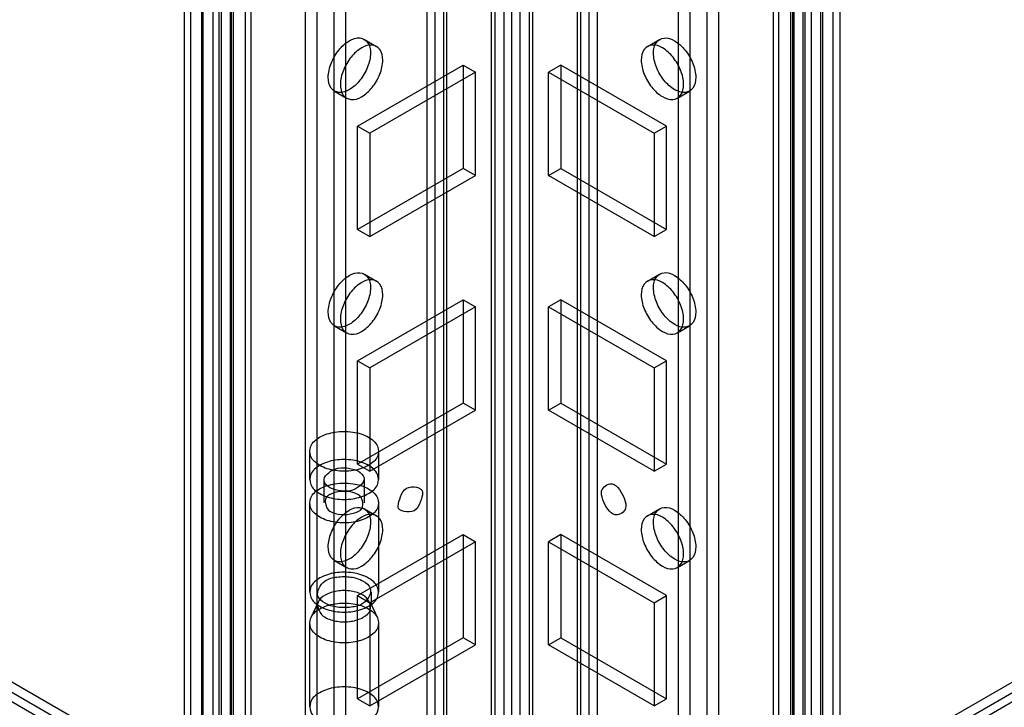
# Model space of a CAD drawing. Units: millimetres. Extents: x 401 to 1530, y 208 to 2489.
# Drawn here: x 1064 to 1150, y 300 to 360 of the extents above; entities that cross this region are included whole.
import ezdxf

# ---------------------------------------------------------------- set-up
doc = ezdxf.new("R2010")
doc.units = ezdxf.units.MM
doc.header["$LTSCALE"] = 175.346735
doc.layers.get('0').update_dxf_attribs({"linetype": 'CONTINUOUS'})

msp = doc.modelspace()

# ---------------------------------------------------------------- linework, layer by layer
at = {"color": 7, "linetype": 'CONTINUOUS'}
for p, q in [((1106.46, 1845.036), (1106.49, 217.117)), ((1107.904, 217.117), (1107.934, 1845.036)), ((1105.429, 211.095), (1105.399, 1844.423)), ((1105.692, 1844.015), (1105.692, 224.652)), ((1108.702, 1844.015), (1108.702, 224.612)), ((1108.995, 1844.423), (1108.965, 211.095)), ((1107.192, 224.652), (1107.192, 1840.38)), ((1089.166, 1833.689), (1089.201, 261.085)), ((1100.48, 1833.792), (1100.48, 219.362)), ((1113.915, 219.362), (1113.915, 1833.792)), ((1125.193, 261.085), (1125.228, 1833.689)), ((1099.747, 1832.771), (1099.782, 247.866)), ((1101.247, 1832.771), (1101.247, 220.383)), ((1101.54, 219.975), (1101.54, 1833.179)), ((1112.854, 1833.179), (1112.854, 219.975)), ((1113.147, 1832.771), (1113.147, 220.383)), ((1114.647, 1832.771), (1114.612, 247.866)), ((1124.136, 1833.245), (1124.132, 260.473)), ((1090.262, 260.473), (1090.262, 1831.832)), ((1091.676, 1831.832), (1091.711, 250.532)), ((1092.737, 261.085), (1092.737, 1832.444)), ((1121.657, 1832.444), (1121.657, 261.085)), ((1122.683, 250.532), (1122.718, 1831.832)), ((1079.266, 254.982), (1079.337, 1828.3)), ((1135.128, 254.982), (1135.057, 1828.3)), ((1081.903, 1827.687), (1081.918, 254.839)), ((1132.491, 1827.687), (1132.476, 254.839)), ((1078.681, 1827.157), (1078.681, 255.798)), ((1080.181, 1827.157), (1080.181, 255.798)), ((1080.327, 255.594), (1080.327, 1827.361)), ((1081.186, 1827.218), (1081.186, 255.859)), ((1082.686, 1827.218), (1082.686, 255.859)), ((1131.708, 1827.219), (1131.708, 255.86)), ((1133.208, 1827.219), (1133.208, 255.86)), ((1134.067, 255.594), (1134.067, 1827.361)), ((1134.214, 1827.157), (1134.214, 255.798)), ((1135.714, 1827.157), (1135.714, 255.798)), ((1084.004, 1826.218), (1084.004, 254.859)), ((1130.39, 254.859), (1130.39, 1826.218)), ((1081.741, 253.553), (1081.741, 1824.912)), ((1082.802, 254.165), (1082.802, 1825.524)), ((1082.943, 1825.606), (1082.943, 254.247)), ((1084.473, 1825.565), (1084.473, 254.206)), ((1129.922, 1825.565), (1129.922, 254.206)), ((1131.451, 254.247), (1131.451, 1825.606)), ((1131.592, 1825.524), (1131.592, 254.165)), ((1132.653, 1824.912), (1132.653, 253.553)), ((1098.781, 281.412), (470.374, 644.28)), ((1098.265, 282.621), (471.624, 644.404)), ((1097.515, 281.322), (470.874, 643.105)), ((1115.612, 281.412), (1461.173, 480.986)), ((1459.923, 481.11), (1116.129, 282.621)), ((1460.673, 479.811), (1116.879, 281.322)), ((1094.355, 358.48), (1095.416, 357.867)), ((1118.979, 357.867), (1120.039, 358.48)), ((1093.762, 350.921), (1102.954, 356.228)), ((1102.954, 356.228), (1104.015, 355.615)), ((1102.954, 356.228), (1102.954, 347.246)), ((1111.44, 356.228), (1110.379, 355.615)), ((1120.632, 350.921), (1111.44, 356.228)), ((1111.44, 356.228), (1111.44, 347.246)), ((1104.015, 355.615), (1094.823, 350.308)), ((1104.015, 346.634), (1104.015, 355.615)), ((1110.379, 355.615), (1119.571, 350.308)), ((1110.379, 346.634), (1110.379, 355.615)), ((1091.755, 353.976), (1092.816, 353.364)), ((1121.579, 353.364), (1122.639, 353.976)), ((1093.762, 350.921), (1094.823, 350.308)), ((1093.762, 341.939), (1093.762, 350.921)), ((1094.823, 350.308), (1094.823, 341.327)), ((1119.571, 350.308), (1120.632, 350.921)), ((1119.571, 350.308), (1119.571, 341.327)), ((1120.632, 341.939), (1120.632, 350.921)), ((1102.954, 347.246), (1093.762, 341.939)), ((1104.015, 346.634), (1102.954, 347.246)), ((1110.379, 346.634), (1111.44, 347.246)), ((1111.44, 347.246), (1120.632, 341.939)), ((1094.823, 341.327), (1104.015, 346.634)), ((1119.571, 341.327), (1110.379, 346.634)), ((1093.762, 341.939), (1094.823, 341.327)), ((1119.571, 341.327), (1120.632, 341.939)), ((1094.355, 338.067), (1095.416, 337.455)), ((1118.979, 337.455), (1120.039, 338.067)), ((1093.762, 330.508), (1102.954, 335.815)), ((1102.954, 335.815), (1104.015, 335.203)), ((1102.954, 335.815), (1102.954, 326.834)), ((1111.44, 335.815), (1110.379, 335.203)), ((1120.632, 330.508), (1111.44, 335.815)), ((1111.44, 335.815), (1111.44, 326.834)), ((1104.015, 335.203), (1094.823, 329.896)), ((1104.015, 326.221), (1104.015, 335.203)), ((1110.379, 335.203), (1119.571, 329.896)), ((1110.379, 326.221), (1110.379, 335.203)), ((1091.755, 333.564), (1092.816, 332.951)), ((1121.579, 332.951), (1122.639, 333.564)), ((1093.762, 330.508), (1094.823, 329.896)), ((1093.762, 321.527), (1093.762, 330.508)), ((1094.823, 329.896), (1094.823, 320.914)), ((1119.571, 329.896), (1120.632, 330.508)), ((1119.571, 329.896), (1119.571, 320.914)), ((1120.632, 321.527), (1120.632, 330.508)), ((1102.954, 326.834), (1093.762, 321.527)), ((1104.015, 326.221), (1102.954, 326.834)), ((1110.379, 326.221), (1111.44, 326.834)), ((1111.44, 326.834), (1120.632, 321.527)), ((1094.823, 320.914), (1104.015, 326.221)), ((1119.571, 320.914), (1110.379, 326.221)), ((1089.595, 322.65), (1089.595, 320.2)), ((1095.595, 322.65), (1095.595, 320.2)), ((1093.762, 321.527), (1094.823, 320.914)), ((1119.571, 320.914), (1120.632, 321.527)), ((1090.845, 320.2), (1090.845, 318.159)), ((1094.345, 320.2), (1094.345, 318.159)), ((1089.595, 318.159), (1089.595, 310.402)), ((1095.595, 318.159), (1095.595, 310.402)), ((1094.355, 317.654), (1095.416, 317.042)), ((1118.979, 317.042), (1120.039, 317.655)), ((1093.762, 310.095), (1102.954, 315.403)), ((1102.954, 315.403), (1104.015, 314.79)), ((1102.954, 315.403), (1102.954, 306.421)), ((1111.44, 315.403), (1110.379, 314.79)), ((1120.632, 310.096), (1111.44, 315.403)), ((1111.44, 315.403), (1111.44, 306.421)), ((1104.015, 314.79), (1094.823, 309.483)), ((1104.015, 305.809), (1104.015, 314.79)), ((1110.379, 314.79), (1119.571, 309.483)), ((1110.379, 305.809), (1110.379, 314.79)), ((1091.755, 313.151), (1092.816, 312.539)), ((1121.579, 312.539), (1122.639, 313.151)), ((1093.762, 310.095), (1094.823, 309.483)), ((1093.762, 301.114), (1093.762, 310.095)), ((1094.945, 310.402), (1094.945, 309.177)), ((1119.571, 309.483), (1120.632, 310.096)), ((1120.632, 301.114), (1120.632, 310.096)), ((1090.325, 309.526), (1089.696, 308.165)), ((1094.823, 309.483), (1094.823, 300.502)), ((1094.866, 309.526), (1095.494, 308.165)), ((1119.571, 309.483), (1119.571, 300.502)), ((1089.595, 307.719), (1089.595, 300.429)), ((1095.595, 307.719), (1095.595, 300.429)), ((1102.954, 306.421), (1093.762, 301.114)), ((1094.823, 300.502), (1104.015, 305.809)), ((1104.015, 305.809), (1102.954, 306.421)), ((1110.379, 305.809), (1111.44, 306.421)), ((1119.571, 300.502), (1110.379, 305.809)), ((1111.44, 306.421), (1120.632, 301.114)), ((1093.762, 301.114), (1094.823, 300.502)), ((1119.571, 300.502), (1120.632, 301.114))]:
    msp.add_line(p, q, dxfattribs=at)
for points, knots in [([(1091.216, 355.166), (1091.216, 355.58), (1091.42, 356.435), (1092.064, 357.544), (1092.917, 358.351), (1093.908, 358.739), (1094.798, 358.247), (1094.893, 357.61), (1094.893, 357.289)], [0, 0, 0, 0, 0.1912, 0.396398, 0.585359, 0.731961, 0.851504, 1, 1, 1, 1]), ([(1095.954, 356.677), (1095.954, 356.996), (1095.86, 357.628), (1094.982, 358.126), (1093.991, 357.749), (1093.134, 356.944), (1092.483, 355.831), (1092.277, 354.97), (1092.277, 354.554)], [0, 0, 0, 0, 0.147786, 0.266249, 0.412232, 0.600617, 0.807643, 1, 1, 1, 1]), ([(1122.117, 354.554), (1122.117, 354.967), (1121.914, 355.823), (1121.269, 356.932), (1120.416, 357.739), (1119.425, 358.127), (1118.536, 357.635), (1118.44, 356.998), (1118.44, 356.677)], [0, 0, 0, 0, 0.1912, 0.396397, 0.585358, 0.73196, 0.851505, 1, 1, 1, 1]), ([(1119.501, 357.289), (1119.501, 357.609), (1119.595, 358.24), (1120.472, 358.738), (1121.463, 358.361), (1122.321, 357.556), (1122.972, 356.444), (1123.178, 355.582), (1123.178, 355.167)], [0, 0, 0, 0, 0.147786, 0.26625, 0.412233, 0.600618, 0.807644, 1, 1, 1, 1]), ([(1094.893, 357.289), (1094.893, 356.876), (1094.69, 356.021), (1094.046, 354.912), (1093.193, 354.104), (1092.202, 353.716), (1091.312, 354.209), (1091.216, 354.846), (1091.216, 355.166)], [0, 0, 0, 0, 0.1912, 0.396398, 0.585359, 0.731961, 0.851504, 1, 1, 1, 1]), ([(1123.178, 355.167), (1123.178, 354.847), (1123.083, 354.216), (1122.206, 353.718), (1121.215, 354.095), (1120.357, 354.9), (1119.707, 356.012), (1119.501, 356.874), (1119.501, 357.289)], [0, 0, 0, 0, 0.147786, 0.26625, 0.412233, 0.600618, 0.807644, 1, 1, 1, 1]), ([(1092.277, 354.554), (1092.277, 354.235), (1092.372, 353.603), (1093.249, 353.105), (1094.24, 353.482), (1095.098, 354.287), (1095.748, 355.4), (1095.954, 356.261), (1095.954, 356.677)], [0, 0, 0, 0, 0.147786, 0.266249, 0.412232, 0.600617, 0.807643, 1, 1, 1, 1]), ([(1118.44, 356.677), (1118.44, 356.264), (1118.643, 355.409), (1119.288, 354.299), (1120.141, 353.492), (1121.132, 353.104), (1122.021, 353.596), (1122.117, 354.233), (1122.117, 354.554)], [0, 0, 0, 0, 0.1912, 0.396397, 0.585358, 0.73196, 0.851505, 1, 1, 1, 1]), ([(1091.216, 334.754), (1091.216, 335.167), (1091.42, 336.022), (1092.064, 337.132), (1092.917, 337.939), (1093.908, 338.327), (1094.798, 337.835), (1094.893, 337.198), (1094.893, 336.877)], [0, 0, 0, 0, 0.1912, 0.396398, 0.585359, 0.731961, 0.851504, 1, 1, 1, 1]), ([(1095.954, 336.264), (1095.954, 336.584), (1095.86, 337.215), (1094.982, 337.713), (1093.991, 337.336), (1093.134, 336.531), (1092.483, 335.419), (1092.277, 334.557), (1092.277, 334.142)], [0, 0, 0, 0, 0.147786, 0.266249, 0.412232, 0.600617, 0.807643, 1, 1, 1, 1]), ([(1122.117, 334.142), (1122.117, 334.555), (1121.914, 335.41), (1121.269, 336.519), (1120.416, 337.327), (1119.425, 337.715), (1118.536, 337.222), (1118.44, 336.585), (1118.44, 336.264)], [0, 0, 0, 0, 0.1912, 0.396397, 0.585358, 0.73196, 0.851505, 1, 1, 1, 1]), ([(1119.501, 336.877), (1119.501, 337.196), (1119.595, 337.828), (1120.472, 338.326), (1121.463, 337.948), (1122.321, 337.144), (1122.972, 336.031), (1123.178, 335.17), (1123.178, 334.754)], [0, 0, 0, 0, 0.147786, 0.26625, 0.412233, 0.600618, 0.807644, 1, 1, 1, 1]), ([(1094.893, 336.877), (1094.893, 336.464), (1094.69, 335.608), (1094.046, 334.499), (1093.193, 333.692), (1092.202, 333.304), (1091.312, 333.796), (1091.216, 334.433), (1091.216, 334.754)], [0, 0, 0, 0, 0.1912, 0.396398, 0.585359, 0.731961, 0.851504, 1, 1, 1, 1]), ([(1123.178, 334.754), (1123.178, 334.435), (1123.083, 333.803), (1122.206, 333.305), (1121.215, 333.682), (1120.357, 334.487), (1119.707, 335.599), (1119.501, 336.461), (1119.501, 336.877)], [0, 0, 0, 0, 0.147786, 0.26625, 0.412233, 0.600618, 0.807644, 1, 1, 1, 1]), ([(1092.277, 334.142), (1092.277, 333.822), (1092.372, 333.191), (1093.249, 332.693), (1094.24, 333.07), (1095.098, 333.875), (1095.748, 334.987), (1095.954, 335.849), (1095.954, 336.264)], [0, 0, 0, 0, 0.147786, 0.266249, 0.412232, 0.600617, 0.807643, 1, 1, 1, 1]), ([(1118.44, 336.264), (1118.44, 335.851), (1118.643, 334.996), (1119.288, 333.887), (1120.141, 333.079), (1121.132, 332.692), (1122.021, 333.184), (1122.117, 333.821), (1122.117, 334.142)], [0, 0, 0, 0, 0.1912, 0.396397, 0.585358, 0.73196, 0.851505, 1, 1, 1, 1]), ([(1090.474, 321.425), (1090.155, 321.609), (1089.579, 322.068), (1089.587, 323.232), (1090.536, 324.004), (1091.835, 324.397), (1093.321, 324.405), (1094.301, 324.114), (1094.717, 323.874)], [0, 0, 0, 0, 0.147785, 0.266246, 0.412229, 0.600616, 0.807643, 1, 1, 1, 1]), ([(1094.717, 323.874), (1095.036, 323.69), (1095.612, 323.231), (1095.604, 322.067), (1094.655, 321.295), (1093.356, 320.902), (1091.869, 320.894), (1090.889, 321.185), (1090.474, 321.425)], [0, 0, 0, 0, 0.147785, 0.266246, 0.412229, 0.600616, 0.807643, 1, 1, 1, 1]), ([(1094.717, 321.425), (1094.304, 321.663), (1093.332, 321.953), (1091.852, 321.95), (1090.553, 321.563), (1089.593, 320.796), (1089.572, 319.624), (1090.153, 319.16), (1090.474, 318.975)], [0, 0, 0, 0, 0.1912, 0.396399, 0.585362, 0.731964, 0.851506, 1, 1, 1, 1]), ([(1090.474, 318.975), (1090.887, 318.737), (1091.859, 318.447), (1093.339, 318.451), (1094.638, 318.837), (1095.597, 319.604), (1095.619, 320.777), (1095.037, 321.24), (1094.717, 321.425)], [0, 0, 0, 0, 0.1912, 0.396399, 0.585362, 0.731964, 0.851506, 1, 1, 1, 1]), ([(1091.358, 319.486), (1091.141, 319.611), (1090.49, 320.229), (1091.707, 321.241), (1092.82, 321.24), (1093.535, 321.086), (1093.833, 320.915)], [0, 0, 0, 0, 0.177308, 0.505256, 0.756828, 1, 1, 1, 1]), ([(1093.833, 320.915), (1094.05, 320.789), (1094.701, 320.171), (1093.484, 319.159), (1092.371, 319.16), (1091.655, 319.314), (1091.358, 319.486)], [0, 0, 0, 0, 0.177308, 0.505256, 0.756828, 1, 1, 1, 1]), ([(1090.474, 316.934), (1090.155, 317.118), (1089.579, 317.577), (1089.587, 318.741), (1090.536, 319.514), (1091.835, 319.906), (1093.321, 319.915), (1094.301, 319.623), (1094.717, 319.384)], [0, 0, 0, 0, 0.147785, 0.266246, 0.412229, 0.600616, 0.807643, 1, 1, 1, 1]), ([(1097.298, 317.852), (1097.298, 318.144), (1097.504, 318.709), (1097.922, 319.761), (1099.419, 319.554), (1099.419, 319.077)], [0, 0, 0, 0, 0.272078, 0.554845, 1, 1, 1, 1]), ([(1114.975, 319.077), (1114.975, 319.425), (1115.979, 320.304), (1116.867, 318.9), (1117.097, 318.147), (1117.097, 317.852)], [0, 0, 0, 0, 0.295011, 0.750643, 1, 1, 1, 1]), ([(1094.717, 319.384), (1095.036, 319.199), (1095.612, 318.741), (1095.604, 317.577), (1094.655, 316.804), (1093.356, 316.411), (1091.869, 316.403), (1090.889, 316.694), (1090.474, 316.934)], [0, 0, 0, 0, 0.147785, 0.266246, 0.412229, 0.600616, 0.807643, 1, 1, 1, 1]), ([(1093.833, 318.873), (1093.538, 319.043), (1092.828, 319.223), (1091.884, 319.117), (1090.74, 318.722), (1091.005, 317.648), (1091.358, 317.444)], [0, 0, 0, 0, 0.244899, 0.499421, 0.70648, 1, 1, 1, 1]), ([(1091.358, 317.444), (1091.653, 317.274), (1092.363, 317.095), (1093.307, 317.201), (1094.451, 317.596), (1094.186, 318.669), (1093.833, 318.873)], [0, 0, 0, 0, 0.244899, 0.499421, 0.70648, 1, 1, 1, 1]), ([(1099.419, 319.077), (1099.419, 318.785), (1099.212, 318.221), (1098.794, 317.168), (1097.298, 317.375), (1097.298, 317.852)], [0, 0, 0, 0, 0.272078, 0.554845, 1, 1, 1, 1]), ([(1117.097, 317.852), (1117.097, 317.504), (1116.093, 316.625), (1115.205, 318.029), (1114.975, 318.783), (1114.975, 319.077)], [0, 0, 0, 0, 0.295011, 0.750643, 1, 1, 1, 1]), ([(1091.216, 314.341), (1091.216, 314.755), (1091.42, 315.61), (1092.064, 316.719), (1092.917, 317.526), (1093.908, 317.914), (1094.798, 317.422), (1094.893, 316.785), (1094.893, 316.464)], [0, 0, 0, 0, 0.1912, 0.396398, 0.585359, 0.731961, 0.851504, 1, 1, 1, 1]), ([(1119.501, 316.464), (1119.501, 316.784), (1119.595, 317.415), (1120.472, 317.913), (1121.463, 317.536), (1122.321, 316.731), (1122.972, 315.619), (1123.178, 314.757), (1123.178, 314.341)], [0, 0, 0, 0, 0.147786, 0.26625, 0.412233, 0.600618, 0.807644, 1, 1, 1, 1]), ([(1095.954, 315.852), (1095.954, 316.171), (1095.86, 316.803), (1094.982, 317.301), (1093.991, 316.923), (1093.134, 316.119), (1092.483, 315.006), (1092.277, 314.145), (1092.277, 313.729)], [0, 0, 0, 0, 0.147786, 0.266249, 0.412232, 0.600617, 0.807643, 1, 1, 1, 1]), ([(1122.117, 313.729), (1122.117, 314.142), (1121.914, 314.997), (1121.269, 316.107), (1120.416, 316.914), (1119.425, 317.302), (1118.536, 316.81), (1118.44, 316.173), (1118.44, 315.852)], [0, 0, 0, 0, 0.1912, 0.396397, 0.585358, 0.73196, 0.851505, 1, 1, 1, 1]), ([(1094.893, 316.464), (1094.893, 316.051), (1094.69, 315.196), (1094.046, 314.086), (1093.193, 313.279), (1092.202, 312.891), (1091.312, 313.383), (1091.216, 314.02), (1091.216, 314.341)], [0, 0, 0, 0, 0.1912, 0.396398, 0.585359, 0.731961, 0.851504, 1, 1, 1, 1]), ([(1123.178, 314.341), (1123.178, 314.022), (1123.083, 313.391), (1122.206, 312.892), (1121.215, 313.27), (1120.357, 314.075), (1119.707, 315.187), (1119.501, 316.049), (1119.501, 316.464)], [0, 0, 0, 0, 0.147786, 0.26625, 0.412233, 0.600618, 0.807644, 1, 1, 1, 1]), ([(1092.277, 313.729), (1092.277, 313.41), (1092.372, 312.778), (1093.249, 312.28), (1094.24, 312.657), (1095.098, 313.462), (1095.748, 314.574), (1095.954, 315.436), (1095.954, 315.852)], [0, 0, 0, 0, 0.147786, 0.266249, 0.412232, 0.600617, 0.807643, 1, 1, 1, 1]), ([(1118.44, 315.852), (1118.44, 315.439), (1118.643, 314.584), (1119.288, 313.474), (1120.141, 312.667), (1121.132, 312.279), (1122.021, 312.771), (1122.117, 313.408), (1122.117, 313.729)], [0, 0, 0, 0, 0.1912, 0.396397, 0.585358, 0.73196, 0.851505, 1, 1, 1, 1]), ([(1094.717, 311.627), (1094.304, 311.865), (1093.332, 312.155), (1091.852, 312.152), (1090.553, 311.765), (1089.593, 310.998), (1089.572, 309.826), (1090.153, 309.362), (1090.474, 309.177)], [0, 0, 0, 0, 0.1912, 0.396399, 0.585362, 0.731964, 0.851506, 1, 1, 1, 1]), ([(1090.934, 309.443), (1090.684, 309.587), (1089.967, 310.144), (1090.776, 311.493), (1092.005, 311.748), (1093.163, 311.784), (1093.932, 311.549), (1094.257, 311.361)], [0, 0, 0, 0, 0.150744, 0.400462, 0.59262, 0.803792, 1, 1, 1, 1]), ([(1090.474, 309.177), (1090.887, 308.939), (1091.859, 308.649), (1093.339, 308.652), (1094.638, 309.039), (1095.597, 309.806), (1095.619, 310.978), (1095.037, 311.442), (1094.717, 311.627)], [0, 0, 0, 0, 0.1912, 0.396399, 0.585362, 0.731964, 0.851506, 1, 1, 1, 1]), ([(1094.257, 311.361), (1094.507, 311.217), (1095.224, 310.66), (1094.415, 309.312), (1093.186, 309.056), (1092.028, 309.02), (1091.259, 309.255), (1090.934, 309.443)], [0, 0, 0, 0, 0.150744, 0.400462, 0.59262, 0.803792, 1, 1, 1, 1]), ([(1094.257, 310.137), (1093.937, 310.322), (1093.176, 310.551), (1092.007, 310.548), (1091.003, 310.245), (1089.979, 309.46), (1090.517, 308.459), (1090.934, 308.218)], [0, 0, 0, 0, 0.193382, 0.405222, 0.598604, 0.748396, 1, 1, 1, 1]), ([(1090.934, 308.218), (1091.254, 308.033), (1092.015, 307.804), (1093.183, 307.807), (1094.188, 308.11), (1095.212, 308.895), (1094.674, 309.896), (1094.257, 310.137)], [0, 0, 0, 0, 0.193382, 0.405222, 0.598604, 0.748396, 1, 1, 1, 1]), ([(1090.474, 306.494), (1090.157, 306.677), (1089.58, 307.134), (1089.585, 308.305), (1090.545, 309.079), (1091.851, 309.47), (1093.335, 309.473), (1094.307, 309.18), (1094.717, 308.944)], [0, 0, 0, 0, 0.146785, 0.266633, 0.413417, 0.602915, 0.810501, 1, 1, 1, 1]), ([(1094.717, 308.944), (1095.034, 308.761), (1095.611, 308.304), (1095.605, 307.134), (1094.646, 306.359), (1093.34, 305.969), (1091.856, 305.966), (1090.883, 306.258), (1090.474, 306.494)], [0, 0, 0, 0, 0.146785, 0.266633, 0.413417, 0.602915, 0.810501, 1, 1, 1, 1]), ([(1094.717, 301.654), (1094.307, 301.89), (1093.335, 302.183), (1091.851, 302.18), (1090.545, 301.789), (1089.585, 301.015), (1089.58, 299.845), (1090.157, 299.387), (1090.474, 299.204)], [0, 0, 0, 0, 0.189499, 0.397085, 0.586583, 0.733367, 0.853215, 1, 1, 1, 1]), ([(1090.474, 299.204), (1090.883, 298.968), (1091.856, 298.676), (1093.34, 298.679), (1094.646, 299.069), (1095.605, 299.844), (1095.611, 301.014), (1095.034, 301.471), (1094.717, 301.654)], [0, 0, 0, 0, 0.189499, 0.397085, 0.586583, 0.733367, 0.853215, 1, 1, 1, 1])]:
    msp.add_open_spline(points, degree=3, knots=knots, dxfattribs=at)

doc.saveas('drawing.dxf')
